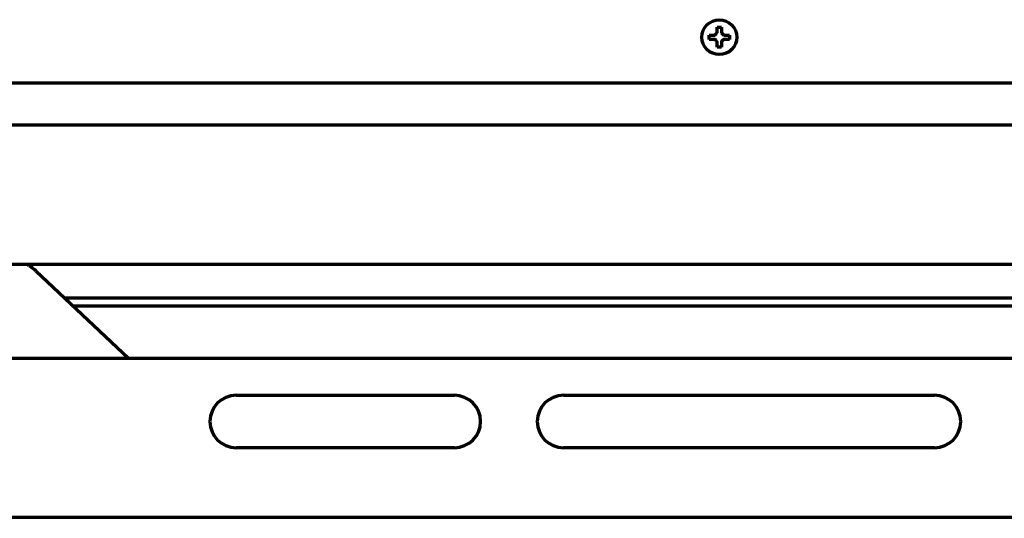
# Model space of a CAD drawing. Units: inches. Extents: x -2537 to 7134, y 557 to 5660.
# Drawn here: x 2446 to 2672, y 635 to 750 of the extents above; entities that cross this region are included whole.
import ezdxf

# ---------------------------------------------------------------- set-up
doc = ezdxf.new("R2010")
doc.units = ezdxf.units.IN

msp = doc.modelspace()

# ---------------------------------------------------------------- linework, layer by layer
at = {"linetype": 'Continuous', "lineweight": 70}
for p, q in [((2604.48, 745.6), (2604.48, 746.1)), ((2604.48, 745.1), (2604.48, 745.6)), ((2609.08, 746.1), (2609.08, 745.6)), ((2609.08, 745.6), (2609.08, 745.1)), ((2278.08, 735.18), (3110.57, 735.18)), ((3107.32, 725.49), (2338.84, 725.49)), ((2338.84, 693.62), (3093.87, 693.62)), ((2450.16, 692.12), (2471.44, 672.1)), ((2990.33, 685.85), (2456.83, 685.85)), ((2458.69, 684.1), (2988.46, 684.1)), ((2350.58, 672.1), (3089.88, 672.1)), ((2496.08, 663.6), (2546.08, 663.6)), ((2571.08, 663.6), (2656.08, 663.6)), ((2546.08, 651.6), (2496.08, 651.6)), ((2656.08, 651.6), (2571.08, 651.6)), ((3111.58, 635.6), (2280.58, 635.6)), ((2635.84, 635.6), (2635.84, 635.43)), ((2658.44, 635.6), (2658.44, 635.43)), ((2669.08, 635.6), (2669.08, 635.5))]:
    msp.add_line(p, q, dxfattribs=at)
msp.add_circle((2606.78, 745.6), 4, dxfattribs=at)
for centre, radius, start, end in [((2442.62, 684.1), 11, 46.757, 59.8414), ((2496.08, 657.6), 6, 90, 270), ((2546.08, 657.6), 6, 270, 90), ((2571.08, 657.6), 6, 90, 270), ((2656.08, 657.6), 6, 270, 90)]:
    msp.add_arc(centre, radius, start, end, dxfattribs=at)
for points in [[(2606.28, 746.6), (2606.28, 746.66), (2606.28, 746.77), (2606.28, 746.93), (2606.28, 747.09), (2606.28, 747.24), (2606.28, 747.39), (2606.28, 747.55), (2606.28, 747.72), (2606.28, 747.84), (2606.28, 747.9)], [(2606.28, 747.9), (2606.44, 747.9), (2606.78, 747.9), (2607.11, 747.9), (2607.28, 747.9)], [(2605.78, 745.1), (2605.72, 745.1), (2605.61, 745.1), (2605.45, 745.1), (2605.29, 745.1), (2605.14, 745.1), (2604.99, 745.1), (2604.83, 745.1), (2604.66, 745.1), (2604.54, 745.1), (2604.48, 745.1)], [(2605.78, 746.1), (2605.8, 746.13), (2605.85, 746.18), (2605.92, 746.25), (2605.99, 746.32), (2606.06, 746.39), (2606.13, 746.46), (2606.21, 746.53), (2606.25, 746.58), (2606.28, 746.6)], [(2606.28, 744.6), (2606.25, 744.63), (2606.2, 744.68), (2606.13, 744.76), (2606.05, 744.83), (2605.98, 744.9), (2605.92, 744.97), (2605.85, 745.04), (2605.8, 745.08), (2605.78, 745.1)], [(2607.28, 746.6), (2607.3, 746.58), (2607.35, 746.53), (2607.43, 746.45), (2607.5, 746.38), (2607.57, 746.31), (2607.64, 746.24), (2607.71, 746.17), (2607.75, 746.13), (2607.78, 746.1)], [(2607.78, 745.1), (2607.75, 745.08), (2607.71, 745.03), (2607.63, 744.96), (2607.56, 744.89), (2607.49, 744.82), (2607.42, 744.75), (2607.35, 744.68), (2607.3, 744.63), (2607.28, 744.6)], [(2607.28, 744.6), (2607.28, 744.55), (2607.28, 744.44), (2607.28, 744.28), (2607.28, 744.12), (2607.28, 743.97), (2607.28, 743.81), (2607.28, 743.66), (2607.28, 743.49), (2607.28, 743.37), (2607.28, 743.3)], [(2607.78, 746.1), (2607.83, 746.1), (2607.94, 746.1), (2608.1, 746.1), (2608.26, 746.1), (2608.42, 746.1), (2608.57, 746.1), (2608.72, 746.1), (2608.89, 746.1), (2609.01, 746.1), (2609.08, 746.1)], [(2607.28, 743.3), (2607.11, 743.3), (2606.78, 743.3), (2606.44, 743.3), (2606.28, 743.3)]]:
    msp.add_open_spline(points, degree=3, dxfattribs=at)
for points in [[(2607.28, 747.9), (2607.28, 747.7), (2607.28, 747.49), (2607.28, 747.17), (2607.28, 747.06), (2607.28, 746.83), (2607.28, 746.72), (2607.28, 746.6)], [(2604.48, 746.1), (2604.68, 746.1), (2604.89, 746.1), (2605.21, 746.1), (2605.32, 746.1), (2605.55, 746.1), (2605.66, 746.1), (2605.78, 746.1)], [(2606.28, 743.3), (2606.28, 743.51), (2606.28, 743.72), (2606.28, 744.04), (2606.28, 744.15), (2606.28, 744.38), (2606.28, 744.49), (2606.28, 744.6)], [(2609.08, 745.1), (2608.87, 745.1), (2608.66, 745.1), (2608.34, 745.1), (2608.23, 745.1), (2608.01, 745.1), (2607.89, 745.1), (2607.78, 745.1)]]:
    msp.add_open_spline(points, degree=3, knots=[0, 0, 0, 0, 0.5, 0.5, 0.75, 0.75, 1, 1, 1, 1], dxfattribs=at)

doc.saveas('drawing.dxf')
